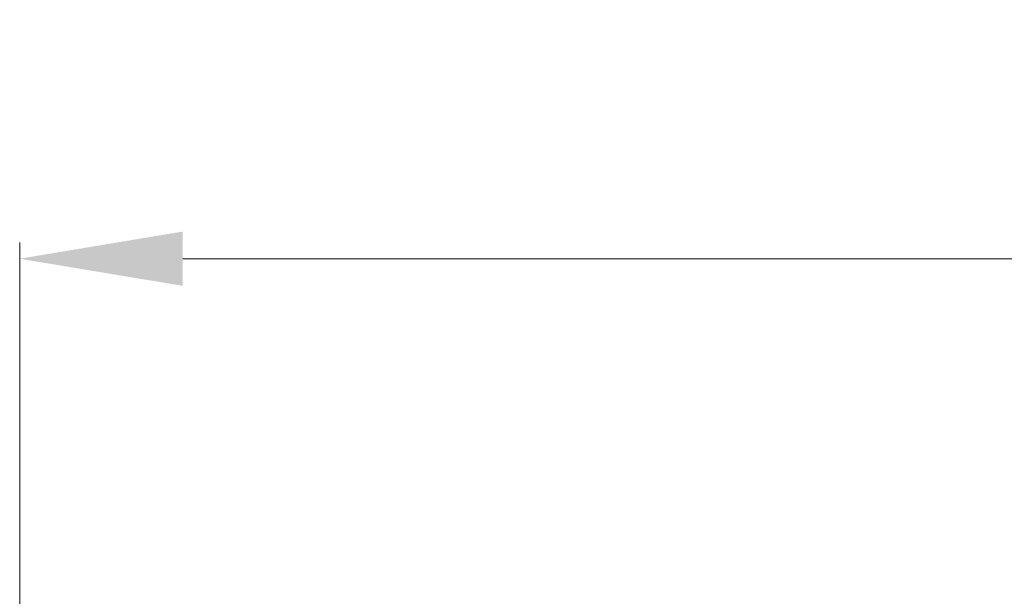
# Model space of a CAD drawing. Units: millimetres. Extents: x -9710 to 49381, y -1496 to 16117.
# Drawn here: x 46016 to 46318, y 8770 to 8947 of the extents above; entities that cross this region are included whole.
import ezdxf

# ---------------------------------------------------------------- set-up
doc = ezdxf.new("R2010")
doc.units = ezdxf.units.MM
doc.layers.add('AM_5', color=3, linetype='Continuous', lineweight=18)
doc.styles.get("Standard").update_dxf_attribs({"font": 'arial.ttf'})
doc.dimstyles.new('AM_ISO$0', dxfattribs={"dimtxt": 50, "dimasz": 2.5, "dimexe": 1, "dimexo": 1, "dimgap": 1.5, "dimtad": 1, "dimdec": 1, "dimdsep": 46, "dimtxsty": 'Standard', "dimcen": 0, "dimclrd": 3, "dimclre": 3, "dimclrt": 2, "dimadec": 0, "dimazin": 2, "dimtp": 0.1, "dimtm": 0.1, "dimtfac": 0.71, "dimtdec": 1, "dimtmove": 0, "dimatfit": 3, "dimfxl": 1, "dimlwd": -1, "dimlwe": -1, "dimarcsym": 0})

# ---------------------------------------------------------------- blocks, each defined once
blk = doc.blocks.new('*D114')
at = {"layer": 'AM_5', "color": 3, "transparency": 16777216}
for p, q in [((46015.86, 8720.52), (46015.86, 8878.46)), ((47275.87, 8720.52), (47275.87, 8878.46)), ((46065.86, 8873.46), (47225.87, 8873.46))]:
    blk.add_line(p, q, dxfattribs=at)
for points in [[(46065.86, 8881.8), (46065.86, 8865.13), (46015.86, 8873.46)], [(47225.87, 8881.8), (47225.87, 8865.13), (47275.87, 8873.46)]]:
    blk.add_solid(points, dxfattribs=at)
at = {"layer": 'Defpoints', "color": 0, "transparency": 16777216}
for p in [(47275.87, 8873.46), (46015.86, 8715.52), (47275.87, 8715.52)]:
    blk.add_point(p, dxfattribs=at)
at = {"layer": 'AM_5', "color": 2, "transparency": 16777216, "insert": (46645.86, 8913.99), "char_height": 50, "attachment_point": 5}
blk.add_mtext('1260', dxfattribs=at)

msp = doc.modelspace()

# ---------------------------------------------------------------- dimensions: what is measured, and where the dimension line sits
at = {"layer": 'AM_5'}
dim = msp.add_linear_dim(base=(47275.8653, 8873.4639), p1=(46015.8633, 8715.516), p2=(47275.8653, 8715.516), dimstyle='AM_ISO$0', override={"dimscale": 5, "dimtxt": 10, "dimasz": 10, "dimgap": 3, "dimdec": 0, "dimadec": 1, "dimtp": 0.5, "dimtm": 0.5, "dimtdec": 1}, dxfattribs=at)
dim.commit()
dim.dimension.update_dxf_attribs({"geometry": '*D114', "text_midpoint": (46645.8643, 8913.9926)})

doc.saveas('drawing.dxf')
